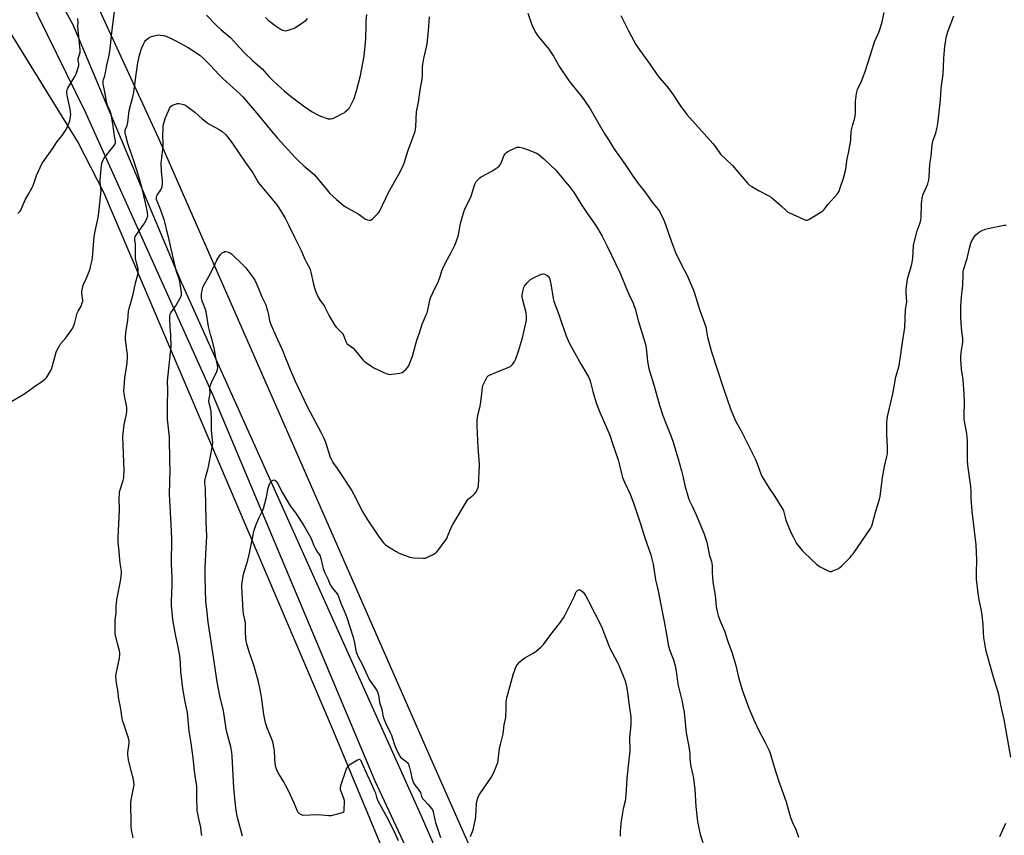
# Model space of a CAD drawing. Units: inches. Extents: x 1183769 to 1189769, y 533458 to 537458.
# Drawn here: x 1188233 to 1188853, y 535417 to 535931 of the extents above; entities that cross this region are included whole.
import ezdxf

# ---------------------------------------------------------------- set-up
doc = ezdxf.new("R2010")
doc.units = ezdxf.units.IN
doc.header["$MEASUREMENT"] = 0
for name, color, linetype in [('NTRL-Farm Land', 3, 'Continuous'), ('NTRL-Pasture Land', 2, 'Continuous'), ('TRANS-Driveway', 251, 'Continuous'), ('Undefined', 1, 'Continuous')]:
    doc.layers.add(name, color=color, linetype=linetype)

msp = doc.modelspace()

# ---------------------------------------------------------------- linework, layer by layer
at = {"layer": 'NTRL-Farm Land'}
msp.add_lwpolyline([(1188996.08, 535221.26), (1188808.55, 535164.19), (1188661.36, 535121.83), (1188641.49, 535127.31), (1188492.91, 535463.14), (1188320.44, 535856.48), (1188268.44, 535969.62)], dxfattribs=at)
at = {"layer": 'NTRL-Pasture Land'}
msp.add_lwpolyline([(1188198.4, 535968.75), (1188269.76, 535853.42), (1188285.82, 535822.33), (1188430.52, 535482.51), (1188587.61, 535104.98), (1188281.31, 535007.63), (1187961.78, 534915.5)], dxfattribs=at)
at = {"layer": 'TRANS-Driveway'}
for points in [[(1188245.84, 535965.4, 0), (1188266.46, 535927.78, 0), (1188334.31, 535766.52, 0), (1188485.52, 535429.83, 0), (1188588.89, 535193.97, 0)], [(1188555.27, 535240.17, 0), (1188456.72, 535451.2, 0), (1188354.79, 535694.24, 0), (1188274.47, 535872.68, 0), (1188238.55, 535945.98, 0)]]:
    msp.add_polyline3d(points, dxfattribs=at)
at = {"layer": 'Undefined'}
for points, elevation in [([(1188224.88, 535688.62), (1188236.25, 535695.41), (1188243.17, 535700.39), (1188246.75, 535702.78), (1188248.77, 535704.52), (1188249.98, 535705.8), (1188252.16, 535709.32), (1188253.13, 535711.14), (1188253.49, 535712.21), (1188254.47, 535716.07), (1188255.96, 535721.38), (1188256.36, 535722.47), (1188257.14, 535724.03), (1188257.99, 535725.55), (1188258.76, 535726.7), (1188261.96, 535730.45), (1188265.77, 535735.72), (1188266.7, 535737.21), (1188267.43, 535739.3), (1188269.28, 535745.95), (1188269.89, 535747.33), (1188271.6, 535750.41), (1188272.4, 535752.5), (1188272.65, 535753.58), (1188272.69, 535754.3), (1188272.61, 535755.35), (1188272.14, 535758.74), (1188272.14, 535759.58), (1188272.3, 535760.69), (1188272.72, 535762.61), (1188273.03, 535763.69), (1188274.89, 535767.61), (1188276.35, 535771.19), (1188277.27, 535773.93), (1188277.83, 535776.15), (1188278.53, 535779.52), (1188278.75, 535780.96), (1188279.66, 535791.77), (1188279.91, 535794.02), (1188280.53, 535797.64), (1188282.15, 535805.17), (1188282.54, 535807.48), (1188283.02, 535811.24), (1188284.22, 535823.2), (1188284.18, 535824.63), (1188283.63, 535828.61), (1188283.57, 535829.73), (1188284.42, 535839.32), (1188284.64, 535840.16), (1188285.16, 535841.51), (1188285.97, 535843.37), (1188286.51, 535844.39), (1188292.5, 535851.71), (1188293.11, 535852.65), (1188293.34, 535853.4), (1188293.25, 535854.47), (1188292.63, 535857.47), (1188291.81, 535863.78), (1188290.51, 535871.53), (1188289.98, 535873.29), (1188288.34, 535876.78), (1188287.85, 535878.24), (1188286.56, 535885.52), (1188285.56, 535890.35), (1188285.45, 535891.45), (1188285.52, 535892.33), (1188285.71, 535893.17), (1188286.59, 535895.61), (1188286.91, 535896.72), (1188287.24, 535898.44), (1188287.79, 535902.33), (1188289.17, 535907.59), (1188289.59, 535909.52), (1188290.16, 535914.43), (1188290.53, 535918.9), (1188290.95, 535922.6), (1188292.68, 535936.25)], 394), ([(1188350.56, 535933.78), (1188356.51, 535927.61), (1188359.88, 535924.54), (1188364.61, 535920.53), (1188365.86, 535919.38), (1188371.09, 535913.65), (1188374.93, 535909.6), (1188379.38, 535905.41), (1188385.9, 535899.62), (1188386.99, 535898.51), (1188389.94, 535895.2), (1188392.81, 535892.21), (1188399.7, 535885.88), (1188404.06, 535882.29), (1188411.76, 535876.67), (1188417.1, 535872.88), (1188420.23, 535871.12), (1188422.4, 535870.1), (1188427.2, 535868.51), (1188427.77, 535868.41), (1188428.64, 535868.4), (1188430.05, 535868.67), (1188431.41, 535869.27), (1188436.21, 535871.7), (1188437.24, 535872.3), (1188438.14, 535873), (1188439.83, 535874.54), (1188440.56, 535875.41), (1188441.3, 535876.65), (1188442.77, 535879.49), (1188443.58, 535881.35), (1188445.15, 535886.05), (1188447.63, 535895.76), (1188449.87, 535907.95), (1188451.03, 535918.76), (1188451.1, 535927.72), (1188451.23, 535930.38), (1188451.58, 535934.26)], 394), ([(1188552.94, 535935.1), (1188555.24, 535928.26), (1188556.96, 535924.43), (1188557.89, 535922.56), (1188559.07, 535920.94), (1188566.24, 535912.32), (1188569.06, 535908.01), (1188572.92, 535901.28), (1188578.58, 535892.75), (1188579.83, 535891.1), (1188586.94, 535882.31), (1188588.68, 535879.9), (1188592.17, 535874.75), (1188601.04, 535859.48), (1188603.03, 535856.24), (1188607.17, 535849.82), (1188614.25, 535839.62), (1188619.2, 535832.02), (1188622.42, 535827.72), (1188626.58, 535822.4), (1188631.82, 535815.08), (1188632.85, 535813.77), (1188635.23, 535811.05), (1188635.97, 535809.83), (1188637.57, 535806.75), (1188638.28, 535805.14), (1188639.77, 535801.26), (1188643.36, 535790.87), (1188645.88, 535784.32), (1188649.7, 535776.41), (1188653.21, 535769.67), (1188656.47, 535762.44), (1188657.25, 535760.52), (1188658.08, 535757.97), (1188659.25, 535753.9), (1188661.04, 535748.3), (1188664.92, 535737.38), (1188665.25, 535735.88), (1188666.07, 535730.92), (1188668.51, 535721.67), (1188675.82, 535699.19), (1188680.47, 535685.83), (1188682.05, 535682.22), (1188683.66, 535678.18), (1188687.32, 535672.02), (1188692.18, 535661.77), (1188696.25, 535653.88), (1188697.61, 535650.64), (1188699.56, 535644.9), (1188700.47, 535642.85), (1188704.81, 535635.76), (1188708.34, 535630.59), (1188712.51, 535624.15), (1188713.39, 535622.63), (1188713.83, 535621.55), (1188714.36, 535619.89), (1188715.36, 535615.68), (1188715.69, 535614.58), (1188718.8, 535607.38), (1188719.89, 535605.12), (1188721.41, 535602.31), (1188722.17, 535601.06), (1188725.63, 535596.63), (1188726.88, 535595.36), (1188734.9, 535587.81), (1188736.02, 535586.85), (1188737, 535586.23), (1188742.01, 535583.82), (1188743.33, 535583.37), (1188744.13, 535583.41), (1188744.94, 535583.67), (1188748.16, 535585.1), (1188749.43, 535585.8), (1188750.72, 535586.96), (1188756.01, 535592.44), (1188756.78, 535593.32), (1188757.66, 535594.51), (1188768.57, 535610.46), (1188769.34, 535611.72), (1188769.77, 535612.78), (1188771.82, 535620.65), (1188774.3, 535628.85), (1188774.75, 535630.56), (1188776.14, 535642.44), (1188777.54, 535649.4), (1188779.04, 535655.66), (1188779.34, 535657.38), (1188779.39, 535661.51), (1188778.95, 535670), (1188778.88, 535673.8), (1188778.94, 535677.06), (1188779.11, 535679.45), (1188779.58, 535681.77), (1188782.78, 535695.31), (1188783.51, 535699.93), (1188784.72, 535705.88), (1188786.06, 535710.75), (1188786.62, 535713.07), (1188787.8, 535720.16), (1188788.39, 535724.91), (1188790.23, 535736.95), (1188790.79, 535748.44), (1188791.34, 535751.94), (1188791.45, 535753.25), (1188791.11, 535758.81), (1188791.14, 535761.4), (1188791.3, 535762.84), (1188792.01, 535767.18), (1188792.43, 535769.19), (1188794.43, 535775.96), (1188794.92, 535777.95), (1188795.24, 535780.72), (1188795.79, 535788.6), (1188796.08, 535790.64), (1188797.97, 535797.84), (1188799.85, 535802.97), (1188800.31, 535804.8), (1188800.48, 535806.46), (1188800.76, 535814.79), (1188801.03, 535817.07), (1188801.45, 535819.61), (1188801.67, 535820.43), (1188802.09, 535821.48), (1188804.23, 535825.96), (1188804.74, 535827.56), (1188805.35, 535830.02), (1188805.58, 535831.98), (1188806.12, 535839.8), (1188806.87, 535844.98), (1188807.52, 535852.36), (1188808.19, 535854.96), (1188809.71, 535859.38), (1188810.46, 535862.25), (1188810.8, 535864), (1188811.46, 535869), (1188812.71, 535880.39), (1188813.21, 535887.31), (1188813.55, 535890.87), (1188814.36, 535896.53), (1188814.79, 535906.49), (1188815.05, 535909.39), (1188815.54, 535914.06), (1188816.06, 535918.03), (1188816.34, 535919.73), (1188816.71, 535921.15), (1188817.59, 535923.96), (1188819.32, 535928.3), (1188821.07, 535933.39)], 396), ([(1188611.58, 535933.6), (1188616.21, 535923.88), (1188620.86, 535915.32), (1188623.16, 535911.83), (1188628.26, 535904.91), (1188633.47, 535897.39), (1188635.68, 535894.56), (1188640.25, 535889.21), (1188642.34, 535886.48), (1188644.03, 535884.12), (1188648.91, 535876.78), (1188653.05, 535871.13), (1188669.33, 535852.89), (1188670.79, 535851.04), (1188672.88, 535848), (1188674.28, 535846.25), (1188681.78, 535838.99), (1188691.26, 535827.96), (1188692.48, 535826.76), (1188693.91, 535825.8), (1188698.1, 535823.28), (1188704.7, 535820), (1188706.22, 535819.11), (1188712.61, 535813.53), (1188715.52, 535810.6), (1188716.42, 535809.87), (1188717.73, 535809.18), (1188726.41, 535805.23), (1188728.03, 535804.62), (1188728.82, 535804.61), (1188729.86, 535805.04), (1188737.31, 535809.55), (1188738.76, 535810.57), (1188739.54, 535811.42), (1188741.87, 535814.4), (1188747.88, 535821.19), (1188748.91, 535822.96), (1188749.66, 535824.9), (1188751.62, 535831.12), (1188753.17, 535836.83), (1188753.91, 535843.17), (1188755.06, 535847.91), (1188756.2, 535854.9), (1188756.35, 535856.35), (1188756.52, 535860.34), (1188756.65, 535861.48), (1188757.51, 535864.82), (1188758.66, 535868.14), (1188758.88, 535868.98), (1188759.17, 535872.1), (1188759.2, 535879.37), (1188759.54, 535882.75), (1188759.81, 535884.44), (1188760.58, 535886.95), (1188762.92, 535892.21), (1188765.22, 535898.22), (1188768.7, 535908.69), (1188771.28, 535917.02), (1188772.16, 535919.17), (1188774.16, 535923.37), (1188775.81, 535928.78), (1188777.23, 535935.34)], 394), ([(1188231.83, 535808.77), (1188233.25, 535810.27), (1188233.71, 535810.93), (1188234.19, 535811.86), (1188236.66, 535817.76), (1188238.58, 535820.92), (1188240.93, 535825.18), (1188241.47, 535826.51), (1188243.62, 535832.8), (1188246.98, 535840.05), (1188248.73, 535842.9), (1188253.62, 535849.61), (1188256.56, 535854.07), (1188259.64, 535857.99), (1188261.79, 535861.07), (1188262.62, 535862.6), (1188264.48, 535867.22), (1188264.81, 535868.32), (1188265.04, 535869.94), (1188265.11, 535871.31), (1188265.02, 535872.69), (1188264.74, 535874.64), (1188263, 535882.12), (1188262.66, 535884.66), (1188262.66, 535885.97), (1188262.8, 535886.67), (1188263.27, 535887.73), (1188267.61, 535895.15), (1188268.45, 535896.71), (1188269.87, 535900.48), (1188270.32, 535902.11), (1188270.32, 535903.14), (1188269.91, 535905.36), (1188269.88, 535906.1), (1188270.06, 535907.12), (1188270.99, 535910.16), (1188271.12, 535911.6), (1188270.28, 535920.3), (1188269.72, 535924.51), (1188269.63, 535926.59), (1188269.78, 535929.14), (1188269.5, 535931.6)], 392), ([(1188304.35, 535415.5), (1188303.39, 535420.65), (1188303.12, 535422.66), (1188303.09, 535429.08), (1188302.87, 535433.12), (1188302.99, 535437.52), (1188303.27, 535439.55), (1188304.92, 535447.89), (1188305.02, 535449.03), (1188304.94, 535450.39), (1188304.6, 535452.32), (1188303.1, 535457.77), (1188301.54, 535464.61), (1188301.22, 535466.33), (1188301.08, 535468.11), (1188301.06, 535469.3), (1188301.86, 535475.22), (1188301.86, 535476.37), (1188301.7, 535477.54), (1188301.37, 535478.97), (1188299.73, 535483.32), (1188298.25, 535487.72), (1188297.78, 535489.4), (1188296.39, 535497.86), (1188295.38, 535502.83), (1188294.84, 535508.51), (1188293.96, 535512.99), (1188293.55, 535517.08), (1188293.7, 535518.82), (1188295.77, 535528.7), (1188296.03, 535530.75), (1188295.98, 535532.19), (1188295.83, 535533.33), (1188294.55, 535537.89), (1188293.19, 535544.04), (1188293.03, 535545.21), (1188293.02, 535546.95), (1188293.17, 535552.78), (1188293.67, 535557.21), (1188293.66, 535561.25), (1188293.84, 535563.42), (1188294.14, 535565.4), (1188296.41, 535577.3), (1188296.91, 535580.44), (1188297.06, 535581.87), (1188296.99, 535583.49), (1188296.3, 535588.49), (1188295.32, 535597.93), (1188294.97, 535602), (1188294.93, 535604.62), (1188295.88, 535622.03), (1188295.67, 535629.67), (1188295.77, 535632.25), (1188295.92, 535633.37), (1188296.13, 535634.21), (1188298.18, 535640.58), (1188298.52, 535642.22), (1188298.64, 535643.66), (1188298.67, 535646.88), (1188298.03, 535668.18), (1188298.04, 535670.32), (1188298.74, 535675.85), (1188300.08, 535681.65), (1188300.27, 535682.76), (1188300.35, 535683.95), (1188300.38, 535686.34), (1188300.29, 535687.81), (1188298.91, 535693.93), (1188298.74, 535695.29), (1188298.65, 535696.91), (1188298.97, 535701.98), (1188299.29, 535705.47), (1188299.72, 535709.17), (1188300.57, 535714.47), (1188300.79, 535718.84), (1188300.8, 535720.3), (1188300.71, 535721.31), (1188299.68, 535729.39), (1188299.66, 535730.82), (1188299.78, 535733.37), (1188300.03, 535735.36), (1188301.17, 535741.48), (1188301.59, 535747.26), (1188301.83, 535749.05), (1188304.18, 535757.2), (1188306.14, 535765.77), (1188307.39, 535770.27), (1188307.66, 535771.66), (1188307.66, 535772.96), (1188307.51, 535774.04), (1188306.31, 535778.64), (1188306, 535780.52), (1188305.93, 535781.91), (1188306, 535785.62), (1188305.97, 535788.44), (1188305.85, 535789.69), (1188305.46, 535791.95), (1188305.43, 535792.74), (1188305.5, 535793.51), (1188305.76, 535794.27), (1188306.34, 535795.26), (1188309.62, 535800.07), (1188311.39, 535802.4), (1188311.85, 535803.13), (1188313.3, 535805.94), (1188313.55, 535806.74), (1188313.62, 535807.29), (1188313.55, 535808.98), (1188313.31, 535810.68), (1188312.54, 535813.54), (1188310.03, 535824.62), (1188307.76, 535832.69), (1188304.99, 535841.37), (1188303.66, 535845.46), (1188300.98, 535852.93), (1188299.75, 535857.73), (1188299.43, 535859.35), (1188299.32, 535860.44), (1188299.36, 535861.24), (1188299.53, 535862.02), (1188300.6, 535864.34), (1188301.11, 535866.17), (1188301.99, 535873.64), (1188304.19, 535882.2), (1188304.55, 535883.94), (1188305.47, 535890.02), (1188306.24, 535896.44), (1188307.35, 535903.67), (1188308.36, 535908.64), (1188309.54, 535912.14), (1188310.78, 535915.09), (1188311.8, 535917.17), (1188312.3, 535917.84), (1188313.37, 535918.77), (1188314.54, 535919.6), (1188315.28, 535920.03), (1188316.89, 535920.61), (1188319.36, 535921.19), (1188320.4, 535921.28), (1188321.48, 535921.22), (1188323.66, 535920.84), (1188325.65, 535920.2), (1188327.59, 535919.44), (1188330.96, 535917.8), (1188339.15, 535913.27), (1188346.34, 535908.47), (1188348.35, 535906.79), (1188350.47, 535904.82), (1188352.89, 535902.32), (1188358.58, 535896.18), (1188361.08, 535893.7), (1188367.16, 535888.27), (1188371.71, 535883.97), (1188373.24, 535882.43), (1188382.19, 535872.2), (1188390.71, 535861.78), (1188395.36, 535856.32), (1188406.43, 535844.18), (1188408.65, 535841.88), (1188411.79, 535838.78), (1188416.93, 535834.55), (1188418.52, 535833.07), (1188426.52, 535823.41), (1188428.32, 535821.45), (1188432.47, 535817.62), (1188436.71, 535814.08), (1188438.11, 535813.04), (1188446.14, 535808.53), (1188447.62, 535807.54), (1188450.08, 535805.61), (1188450.8, 535805.18), (1188451.88, 535804.82), (1188453.01, 535804.63), (1188453.82, 535804.64), (1188454.32, 535804.8), (1188455.43, 535805.65), (1188457.95, 535808.17), (1188458.96, 535809.24), (1188459.6, 535810.13), (1188465.45, 535822.39), (1188471.39, 535833.08), (1188473.97, 535838.01), (1188475.03, 535840.53), (1188477.62, 535848.78), (1188481.39, 535858.78), (1188481.92, 535860.65), (1188482.33, 535863.12), (1188482.57, 535868.54), (1188482.91, 535872.81), (1188484.08, 535879.04), (1188485.1, 535886.58), (1188486.42, 535893.46), (1188486.58, 535895.72), (1188486.54, 535899.69), (1188486.68, 535901.43), (1188487.47, 535906.43), (1188489.09, 535913.57), (1188489.44, 535915.6), (1188490.32, 535923.92), (1188490.91, 535932.76)], 396), ([(1188387.7, 535932.24), (1188389.53, 535930.53), (1188393.79, 535927.23), (1188396.95, 535925.11), (1188397.72, 535924.69), (1188398.48, 535924.39), (1188399.53, 535924.09), (1188400.32, 535923.97), (1188401.42, 535924.07), (1188403.93, 535924.84), (1188405.29, 535925.35), (1188406.57, 535926.05), (1188411.98, 535929.59), (1188413.35, 535930.65), (1188414.23, 535931.74)], 392), ([(1188347.58, 535417.08), (1188347.33, 535419.7), (1188346.99, 535422.01), (1188345.48, 535428.58), (1188344.77, 535432.77), (1188344.52, 535441.26), (1188344.49, 535447.82), (1188344.39, 535449.57), (1188343.73, 535453.24), (1188343.11, 535457.68), (1188342.24, 535465.87), (1188341.06, 535475.17), (1188339.72, 535482.74), (1188338.57, 535494.43), (1188338.08, 535497.14), (1188337.09, 535501.33), (1188335.7, 535509.56), (1188334.47, 535520.29), (1188334.23, 535525.89), (1188333.84, 535530.15), (1188332.62, 535536.67), (1188331.15, 535543.55), (1188329.35, 535553.17), (1188328.53, 535561.99), (1188328.49, 535564.66), (1188329.02, 535574.48), (1188328.98, 535579.45), (1188328.54, 535588.09), (1188328.74, 535604.01), (1188328.37, 535613.02), (1188327.88, 535620.59), (1188327.39, 535632), (1188327.56, 535639.88), (1188327.83, 535647.26), (1188327.61, 535652.5), (1188327.28, 535667.9), (1188326.13, 535679.36), (1188326.04, 535687.85), (1188326.26, 535697.6), (1188326.08, 535703.14), (1188328.41, 535725.03), (1188328.21, 535732.32), (1188327.79, 535737.45), (1188327.52, 535742.5), (1188327.5, 535743.63), (1188327.57, 535744.45), (1188327.83, 535745.48), (1188328.22, 535746.24), (1188331.22, 535750.58), (1188334.33, 535755.81), (1188334.81, 535757.11), (1188334.94, 535757.9), (1188334.95, 535758.73), (1188334.71, 535760.51), (1188333.52, 535767.08), (1188333.07, 535768.72), (1188331.61, 535773), (1188331.07, 535774.88), (1188330.04, 535779.41), (1188328.29, 535786.47), (1188327.03, 535792.23), (1188325.13, 535800.06), (1188324.18, 535804.31), (1188323.59, 535806.18), (1188321.46, 535812.05), (1188319.45, 535816.64), (1188319.18, 535817.7), (1188319.08, 535818.79), (1188319.18, 535819.58), (1188319.5, 535820.33), (1188321.77, 535823.63), (1188322.31, 535824.62), (1188322.62, 535825.74), (1188322.93, 535827.79), (1188322.94, 535829.57), (1188322.3, 535835.19), (1188322.17, 535840.47), (1188322.42, 535843.94), (1188323.17, 535849.38), (1188323.37, 535851.61), (1188323.39, 535853.02), (1188323.21, 535857.59), (1188323.23, 535862.55), (1188323.3, 535863.7), (1188323.55, 535865.16), (1188324.07, 535867.14), (1188324.63, 535868.75), (1188327.32, 535874.9), (1188327.86, 535875.9), (1188328.41, 535876.5), (1188329.13, 535876.95), (1188331.01, 535877.77), (1188332.39, 535878.19), (1188333.48, 535878.18), (1188335.38, 535877.73), (1188336.93, 535877.18), (1188338.31, 535876.42), (1188343.19, 535872.69), (1188347.94, 535868.4), (1188351.49, 535865.66), (1188352.71, 535864.88), (1188358.52, 535861.71), (1188360.27, 535860.64), (1188362.6, 535858.57), (1188364.12, 535856.86), (1188367.03, 535852.87), (1188374.87, 535841.13), (1188379.8, 535834.47), (1188380.68, 535833), (1188382.81, 535829.08), (1188383.44, 535828.07), (1188394.84, 535814.28), (1188396.13, 535812.39), (1188400.22, 535805.82), (1188402.33, 535801.72), (1188405.96, 535793.95), (1188410.17, 535785.5), (1188412.28, 535780.51), (1188413.58, 535777.97), (1188415.42, 535774.67), (1188415.78, 535773.59), (1188416.2, 535771.93), (1188417.72, 535765.12), (1188418.52, 535761.97), (1188419.37, 535759.49), (1188421.02, 535756.01), (1188422.15, 535753.96), (1188424.22, 535751.25), (1188424.87, 535750.27), (1188427.91, 535744.36), (1188431.51, 535738.27), (1188432.45, 535737.08), (1188435.93, 535733.44), (1188436.64, 535732.54), (1188437.12, 535731.52), (1188438.29, 535728.26), (1188438.97, 535726.96), (1188439.72, 535726.23), (1188442.17, 535724.62), (1188443, 535723.93), (1188444.46, 535722.33), (1188449.04, 535716.69), (1188449.88, 535715.89), (1188451.28, 535714.81), (1188454.63, 535712.36), (1188455.88, 535711.6), (1188462.73, 535708.36), (1188463.79, 535707.97), (1188465.13, 535707.63), (1188466.22, 535707.47), (1188467.39, 535707.54), (1188472.38, 535708.29), (1188473.78, 535708.64), (1188474.71, 535709.22), (1188476.31, 535710.82), (1188477.41, 535712.11), (1188477.98, 535713.12), (1188480.27, 535718.99), (1188483.06, 535729.09), (1188484.67, 535733.58), (1188486.46, 535739.19), (1188487, 535740.57), (1188488.93, 535744.93), (1188489.44, 535746.3), (1188490.21, 535749.06), (1188491.25, 535754.15), (1188491.72, 535755.79), (1188493.05, 535758.93), (1188496.64, 535766.23), (1188497.73, 535769.18), (1188498.84, 535772.73), (1188500.07, 535775.68), (1188502.42, 535780.05), (1188504.77, 535784.7), (1188506.86, 535788.96), (1188507.7, 535790.87), (1188508.99, 535794.48), (1188509.46, 535796.7), (1188510.46, 535802.57), (1188512.53, 535809.89), (1188513.22, 535811.5), (1188517.22, 535819.64), (1188519.44, 535826.58), (1188520.05, 535828.21), (1188520.46, 535828.96), (1188521.39, 535830.04), (1188522.64, 535831.25), (1188523.56, 535831.92), (1188530.18, 535835.51), (1188533.47, 535837.55), (1188534.66, 535838.42), (1188535.36, 535839.21), (1188535.93, 535840.13), (1188538.11, 535845.57), (1188538.7, 535846.46), (1188539.45, 535847.22), (1188540.38, 535847.87), (1188541.62, 535848.59), (1188544.83, 535850.04), (1188546.2, 535850.5), (1188547.66, 535850.57), (1188549.65, 535850.19), (1188552.15, 535849.38), (1188557.86, 535847.12), (1188558.87, 535846.58), (1188559.78, 535845.91), (1188563.02, 535843.2), (1188570.72, 535835.96), (1188575.19, 535830.48), (1188579.05, 535826.1), (1188582.18, 535821.75), (1188586.69, 535814.35), (1188589.55, 535809.95), (1188595.82, 535801.27), (1188599.76, 535794.61), (1188602.87, 535788.34), (1188610.82, 535771.68), (1188612.6, 535767.6), (1188615.03, 535761.36), (1188616.52, 535757.94), (1188619.18, 535752.23), (1188619.72, 535750.9), (1188620.4, 535748.77), (1188622.42, 535741.37), (1188626.79, 535727.16), (1188627.23, 535725.28), (1188627.45, 535723.89), (1188627.83, 535720.21), (1188628.19, 535715.61), (1188629.03, 535711.28), (1188629.49, 535709.62), (1188632.33, 535700.9), (1188635.91, 535688.08), (1188638, 535681.59), (1188640.22, 535675.66), (1188643.12, 535668.4), (1188644.35, 535664.85), (1188645.48, 535661.28), (1188647.53, 535654.28), (1188649.62, 535646.75), (1188650.68, 535642.61), (1188651.83, 535637.41), (1188654.03, 535629.43), (1188654.7, 535627.85), (1188656.46, 535624.44), (1188659, 535618.96), (1188663.67, 535607.41), (1188665.63, 535601.77), (1188667.35, 535593.17), (1188667.65, 535592.05), (1188668.49, 535589.58), (1188668.78, 535588.33), (1188668.89, 535587.2), (1188669, 535582.71), (1188669.47, 535576.81), (1188670.89, 535568.25), (1188671.55, 535561.29), (1188672.28, 535557.3), (1188672.7, 535555.61), (1188673.86, 535552.61), (1188676.88, 535545.27), (1188678.7, 535539.85), (1188681.6, 535531.84), (1188683.78, 535524.13), (1188685.58, 535516.67), (1188687.9, 535508.71), (1188688.66, 535506.45), (1188692.14, 535497.22), (1188695.21, 535489.81), (1188698.27, 535483.16), (1188702.29, 535475.7), (1188704.6, 535471.06), (1188705.3, 535469.49), (1188706.41, 535465.99), (1188707.97, 535460.22), (1188710.72, 535451.6), (1188715.58, 535438.17), (1188718.24, 535428.32), (1188719.52, 535425.19), (1188721.56, 535420.71), (1188723.28, 535415.91)], 398), ([(1188856.99, 535466.3), (1188852.77, 535490.08), (1188850.78, 535499.07), (1188849.72, 535504.72), (1188848.86, 535507.87), (1188846.02, 535516.66), (1188844.27, 535523.54), (1188841.58, 535533.19), (1188841.06, 535535.52), (1188839.95, 535541.71), (1188839.78, 535544.64), (1188839.65, 535550.17), (1188838.97, 535555.68), (1188838.54, 535558.57), (1188837.14, 535565.52), (1188836.41, 535569.72), (1188835.41, 535578.59), (1188835.32, 535580.08), (1188835.32, 535582.46), (1188835.65, 535590.37), (1188835.17, 535600.08), (1188834.06, 535609.02), (1188832.66, 535621.28), (1188832.13, 535629.33), (1188832.06, 535633.95), (1188831.89, 535636.94), (1188829.96, 535650.32), (1188829.78, 535653.53), (1188829.68, 535665.57), (1188829.58, 535667.62), (1188829.32, 535670.29), (1188827.99, 535676.71), (1188827.62, 535679.19), (1188827.58, 535681.24), (1188827.78, 535690.19), (1188827.58, 535695.3), (1188827, 535704.15), (1188826.06, 535710.84), (1188825.44, 535716.91), (1188825.5, 535718.35), (1188825.82, 535721.23), (1188826.64, 535726.34), (1188826.77, 535727.75), (1188826.71, 535730.01), (1188826.19, 535734.54), (1188825.8, 535739.64), (1188825.63, 535744.17), (1188825.6, 535750.08), (1188826.03, 535756.42), (1188826.78, 535763.61), (1188826.96, 535770.5), (1188827.07, 535771.95), (1188827.29, 535773.37), (1188829.5, 535780.38), (1188830.9, 535786.96), (1188831.88, 535790.21), (1188832.29, 535791.26), (1188832.84, 535792.27), (1188834.07, 535794.24), (1188834.94, 535795.37), (1188836.19, 535796.52), (1188837.34, 535797.34), (1188838.92, 535798.12), (1188840.82, 535798.91), (1188842.82, 535799.43), (1188852.69, 535801.42), (1188854.17, 535801.44)], 398), ([(1188373.2, 535416.64), (1188370.06, 535428.29), (1188369.63, 535430.26), (1188368.98, 535434.53), (1188368.41, 535440.49), (1188367.88, 535447.04), (1188366.82, 535467.03), (1188366.59, 535469.54), (1188365.86, 535472.96), (1188363.48, 535482.02), (1188363.08, 535484.27), (1188361.37, 535495.47), (1188359.01, 535504.92), (1188357.24, 535513.73), (1188354.81, 535530.93), (1188351.71, 535551.34), (1188350.72, 535559.51), (1188350.2, 535564.45), (1188349.8, 535579.81), (1188349.77, 535585.74), (1188350.46, 535598.11), (1188350.76, 535605.48), (1188350.36, 535614.5), (1188350.28, 535626.08), (1188350.08, 535633.84), (1188349.99, 535635.63), (1188349.65, 535638.99), (1188349.64, 535640.45), (1188349.71, 535641.32), (1188349.94, 535642.47), (1188351.41, 535647.52), (1188351.81, 535649.25), (1188353.08, 535655.92), (1188354.24, 535661.38), (1188354.43, 535662.85), (1188354.54, 535664.62), (1188354.45, 535666.09), (1188353.69, 535672.5), (1188353.78, 535678.59), (1188353.46, 535684.25), (1188353.14, 535686.11), (1188352.27, 535689.33), (1188352.1, 535690.43), (1188352.08, 535691.25), (1188352.21, 535692.1), (1188352.78, 535694.35), (1188352.98, 535695.49), (1188352.8, 535699.02), (1188353.04, 535700.72), (1188353.68, 535702.33), (1188357.22, 535709.37), (1188357.55, 535710.45), (1188357.66, 535711.82), (1188357.48, 535713.2), (1188356.51, 535717.85), (1188355.66, 535723.14), (1188354.39, 535728.46), (1188353.16, 535732.66), (1188351.97, 535737.56), (1188350.31, 535746.9), (1188349.88, 535748.39), (1188348.44, 535752.06), (1188347.93, 535753.6), (1188347.49, 535755.38), (1188347.4, 535756.69), (1188347.56, 535758.11), (1188348.09, 535761.25), (1188348.35, 535762.36), (1188348.67, 535763.15), (1188352.31, 535769.47), (1188355, 535774.78), (1188357.12, 535779.45), (1188358.76, 535782.14), (1188359.63, 535783.27), (1188360.5, 535783.97), (1188361.47, 535784.53), (1188362.24, 535784.81), (1188362.78, 535784.86), (1188363.62, 535784.77), (1188364.41, 535784.52), (1188365.38, 535783.99), (1188366.29, 535783.35), (1188373.96, 535776.02), (1188375.4, 535774.55), (1188379.74, 535768.64), (1188381.02, 535766.72), (1188383, 535762.56), (1188385.47, 535756.26), (1188387.36, 535752.55), (1188387.91, 535751.19), (1188389.09, 535747.56), (1188389.57, 535744.95), (1188390.33, 535741.5), (1188390.69, 535740.08), (1188391.08, 535738.97), (1188395.22, 535729.45), (1188398.2, 535723.12), (1188400.62, 535717.36), (1188401.95, 535713.64), (1188403.02, 535710.98), (1188406.4, 535703.24), (1188413.99, 535687.27), (1188422.61, 535671.18), (1188424.23, 535667.8), (1188425.43, 535664.88), (1188428.36, 535655.92), (1188429.52, 535653.16), (1188430.21, 535651.87), (1188432.94, 535648.26), (1188435.79, 535643.75), (1188441.89, 535634.64), (1188444.91, 535629.11), (1188448.5, 535621.65), (1188451.92, 535615.77), (1188459.24, 535604.93), (1188462.03, 535601.44), (1188463.26, 535600.18), (1188464.47, 535599.35), (1188469.97, 535595.98), (1188472.01, 535594.84), (1188478.58, 535592.44), (1188479.71, 535592.17), (1188481.16, 535592.03), (1188487, 535591.68), (1188488.42, 535591.77), (1188489.76, 535592.27), (1188493.67, 535594.3), (1188494.9, 535595.05), (1188495.54, 535595.63), (1188496.63, 535596.99), (1188501.84, 535604.08), (1188502.43, 535605.26), (1188504.95, 535611.35), (1188505.69, 535612.93), (1188514.06, 535627.08), (1188514.72, 535627.99), (1188515.46, 535628.82), (1188518.46, 535631.42), (1188519.5, 535632.43), (1188520.45, 535633.53), (1188520.89, 535634.27), (1188521.51, 535635.89), (1188521.78, 535637.33), (1188522.55, 535650.4), (1188522.36, 535653.86), (1188521.62, 535661.17), (1188520.99, 535675.08), (1188520.96, 535678.67), (1188521.16, 535680.38), (1188521.55, 535682.64), (1188522.83, 535687.4), (1188523.14, 535688.82), (1188524, 535695.22), (1188524.37, 535699.36), (1188524.63, 535700.5), (1188525.21, 535701.82), (1188526.94, 535705.17), (1188527.39, 535705.89), (1188527.97, 535706.48), (1188529.22, 535707.19), (1188533.3, 535708.97), (1188541.01, 535712.09), (1188542.32, 535712.73), (1188543.13, 535713.43), (1188543.93, 535714.5), (1188544.47, 535715.5), (1188545.29, 535717.37), (1188547.05, 535722.14), (1188549.58, 535730.56), (1188551.7, 535739.67), (1188552.1, 535741.68), (1188552.13, 535743.67), (1188551.89, 535746.22), (1188550.75, 535750.27), (1188549.59, 535755.06), (1188549.34, 535756.48), (1188549.39, 535757.63), (1188549.95, 535760.53), (1188550.38, 535762.24), (1188550.74, 535763.01), (1188551.41, 535763.91), (1188552.75, 535765.4), (1188553.93, 535766.65), (1188554.57, 535767.2), (1188556.07, 535768.06), (1188561.32, 535770.57), (1188562.38, 535770.83), (1188562.88, 535770.78), (1188563.64, 535770.54), (1188565.08, 535769.8), (1188565.67, 535769.28), (1188566.15, 535768.67), (1188566.53, 535768), (1188566.84, 535767.22), (1188567.49, 535764.61), (1188568.86, 535755.36), (1188569.22, 535753.66), (1188572.62, 535744.67), (1188573.9, 535740.76), (1188577.03, 535731.75), (1188578.25, 535728.83), (1188579.16, 535727), (1188586.42, 535713.77), (1188591.08, 535705.91), (1188591.95, 535704.12), (1188592.46, 535702.5), (1188593.91, 535696.61), (1188595.94, 535689.64), (1188598.14, 535684.12), (1188602.53, 535674.03), (1188604.45, 535669.19), (1188606.33, 535664.03), (1188609.85, 535653.57), (1188610.68, 535650.35), (1188611.82, 535645.04), (1188612.59, 535642.58), (1188613.76, 535639.59), (1188617.32, 535632.03), (1188619.7, 535626.04), (1188623.87, 535613.41), (1188626.44, 535605.09), (1188630.37, 535593.8), (1188631.74, 535587.92), (1188633.39, 535578.08), (1188635.01, 535571.12), (1188636.56, 535562.32), (1188638.76, 535551.88), (1188640.29, 535543.58), (1188641.5, 535536.31), (1188642.32, 535533.52), (1188644.6, 535527.75), (1188645.72, 535523.94), (1188646.56, 535519.05), (1188647.16, 535514.05), (1188647.58, 535511.57), (1188649.89, 535502.18), (1188650.96, 535496.69), (1188651.25, 535494.63), (1188652.66, 535481.68), (1188654.11, 535474.06), (1188654.67, 535470.09), (1188654.83, 535468.37), (1188654.92, 535465.14), (1188655.24, 535461.96), (1188655.51, 535460.54), (1188656.85, 535455.01), (1188657.17, 535453), (1188657.98, 535445.93), (1188658.66, 535435.4), (1188659.8, 535425.78), (1188660.17, 535423.76), (1188661.5, 535417.74), (1188663.05, 535412.71)], 400), ([(1188471.46, 535413.69), (1188468.81, 535419.7), (1188464.08, 535428.88), (1188458.61, 535438.67), (1188458.01, 535440.26), (1188457.13, 535443.68), (1188456.48, 535445.35), (1188454.79, 535449.16), (1188451.92, 535455.03), (1188448.42, 535463.11), (1188447.9, 535464.1), (1188447.43, 535464.62), (1188447.1, 535464.8), (1188446.69, 535464.83), (1188445.72, 535464.46), (1188440.47, 535461.26), (1188439.78, 535460.75), (1188439.39, 535460.36), (1188438.96, 535459.63), (1188438.64, 535458.81), (1188435.06, 535448.36), (1188434.71, 535446.95), (1188434.78, 535445.95), (1188435.09, 535444.99), (1188436.93, 535440.46), (1188437.26, 535439.22), (1188437.3, 535437.75), (1188437.17, 535433.57), (1188437.05, 535432.44), (1188436.9, 535431.95), (1188436.77, 535431.75), (1188436.4, 535431.44), (1188435.39, 535431.04), (1188430.58, 535429.77), (1188429.17, 535429.5), (1188427.72, 535429.49), (1188420.77, 535429.96), (1188411.65, 535429.73), (1188410.81, 535429.86), (1188410.32, 535430.05), (1188408.96, 535430.92), (1188408.39, 535431.48), (1188407.8, 535432.43), (1188405.75, 535437.42), (1188402.36, 535444.65), (1188400.54, 535448.29), (1188399.44, 535450.33), (1188396.15, 535455.86), (1188395.17, 535457.71), (1188394.72, 535458.79), (1188394.15, 535460.96), (1188393.78, 535462.9), (1188393.6, 535465.19), (1188393.34, 535470.8), (1188393.09, 535472.53), (1188392.56, 535475.1), (1188391.92, 535477.03), (1188388.78, 535484.88), (1188387.82, 535487.94), (1188386.64, 535493.25), (1188385.47, 535502.95), (1188384.89, 535506.61), (1188384.46, 535508.86), (1188383.31, 535513.82), (1188382.72, 535516.13), (1188380.35, 535524.35), (1188377.54, 535532.68), (1188376.07, 535537.82), (1188375.65, 535539.54), (1188375.45, 535541.28), (1188375.15, 535545.37), (1188375.17, 535549.36), (1188375.06, 535551.09), (1188374.81, 535552.81), (1188374, 535556.74), (1188373.75, 535558.76), (1188372.92, 535573.59), (1188372.95, 535575.22), (1188373.06, 535576.35), (1188373.99, 535581.6), (1188376.55, 535590.4), (1188377.68, 535594.84), (1188380.19, 535607.42), (1188380.67, 535609.37), (1188381.91, 535612.94), (1188383.48, 535616.93), (1188385.87, 535621.59), (1188386.44, 535622.91), (1188388.3, 535630.24), (1188389.52, 535636.02), (1188390.09, 535637.79), (1188390.73, 535639.14), (1188391.25, 535639.85), (1188392.16, 535640.56), (1188392.63, 535640.83), (1188393.1, 535640.97), (1188393.53, 535640.91), (1188394.1, 535640.48), (1188395.47, 535638.74), (1188396.25, 535637.33), (1188398.39, 535632.8), (1188403.34, 535624.67), (1188404.47, 535622.92), (1188406.58, 535620.21), (1188408.79, 535617.09), (1188412.09, 535611.79), (1188416.29, 535604.43), (1188416.9, 535603.02), (1188418, 535600.06), (1188419.03, 535597.95), (1188420.05, 535596.15), (1188421.5, 535594.03), (1188422.09, 535593.05), (1188422.44, 535592.23), (1188422.67, 535591.41), (1188423.6, 535586.95), (1188424.08, 535585.27), (1188425.15, 535582.5), (1188427.01, 535578.6), (1188427.98, 535575.88), (1188428.54, 535574.86), (1188429.87, 535572.92), (1188432.91, 535569.24), (1188433.52, 535568.28), (1188434.02, 535567.02), (1188435.16, 535563.46), (1188437.33, 535558.57), (1188438.7, 535555.05), (1188443, 535542.03), (1188443.84, 535538.4), (1188444.54, 535533.62), (1188444.79, 535532.64), (1188445.16, 535531.64), (1188445.99, 535529.9), (1188448.68, 535524.97), (1188453.1, 535515.24), (1188453.87, 535514.02), (1188457.08, 535509.61), (1188457.79, 535508.38), (1188458.51, 535506.83), (1188458.92, 535505.34), (1188459.26, 535502.75), (1188459.63, 535500.74), (1188460.91, 535496.52), (1188461.65, 535492.77), (1188462.09, 535491.16), (1188463.32, 535488.1), (1188466.26, 535481.99), (1188467.05, 535480.18), (1188467.52, 535478.84), (1188468.9, 535474.12), (1188470.45, 535470.56), (1188471.63, 535468.18), (1188472.72, 535466.47), (1188473.75, 535465.52), (1188476.42, 535463.6), (1188477.03, 535462.96), (1188477.7, 535461.99), (1188478.08, 535461.2), (1188478.52, 535459.85), (1188479.36, 535456.52), (1188479.99, 535453.05), (1188480.64, 535450.83), (1188481.08, 535449.79), (1188481.98, 535448.44), (1188484.1, 535445.98), (1188484.81, 535445.03), (1188485.25, 535444.04), (1188485.98, 535441.59), (1188486.69, 535440.36), (1188487.76, 535439.03), (1188489.92, 535436.83), (1188491.47, 535435.08), (1188492.37, 535433.94), (1188492.8, 535433.2), (1188493.23, 535431.92), (1188494.35, 535426.89), (1188494.82, 535425.19), (1188497.87, 535415.84)], 402), ([(1188516.91, 535416.4), (1188518.18, 535419.5), (1188518.54, 535420.58), (1188520.04, 535427.5), (1188520.26, 535429.24), (1188520.52, 535436.78), (1188520.73, 535438.49), (1188521.66, 535441.32), (1188522.43, 535442.93), (1188529.75, 535453.66), (1188531.15, 535455.88), (1188531.96, 535457.76), (1188533.94, 535463), (1188534.23, 535464.43), (1188534.87, 535469.96), (1188535.33, 535472.9), (1188535.65, 535474.36), (1188537.42, 535480.99), (1188538.12, 535486.8), (1188539.04, 535491.3), (1188539.33, 535497.17), (1188539.37, 535501.19), (1188539.73, 535503.74), (1188540.26, 535506.01), (1188543.99, 535519.13), (1188544.43, 535520.55), (1188544.97, 535521.93), (1188545.84, 535523.8), (1188546.45, 535524.79), (1188547.83, 535526.32), (1188549.53, 535527.96), (1188550.98, 535528.93), (1188556.37, 535531.91), (1188557.87, 535532.83), (1188561.36, 535535.82), (1188562.76, 535537.26), (1188567.39, 535543.64), (1188572.91, 535550.61), (1188575.36, 535554.23), (1188576.37, 535556.04), (1188581.47, 535566.11), (1188582.23, 535567.73), (1188583.12, 535570.09), (1188583.39, 535570.61), (1188583.72, 535571.03), (1188584.31, 535571.51), (1188584.97, 535571.83), (1188585.41, 535571.9), (1188586.1, 535571.66), (1188586.99, 535571.02), (1188587.82, 535570.22), (1188588.35, 535569.52), (1188589.13, 535568.27), (1188590.69, 535565.43), (1188599.34, 535548.68), (1188600.02, 535547.07), (1188604.52, 535535.02), (1188609.35, 535525.94), (1188610.12, 535524.36), (1188614.12, 535514.46), (1188615.09, 535510.84), (1188615.5, 535508.62), (1188616.9, 535497.39), (1188617.74, 535491.86), (1188617.82, 535490.13), (1188617.82, 535486.64), (1188617.01, 535478.79), (1188617, 535477.2), (1188617.2, 535471.89), (1188617.16, 535470.41), (1188616.35, 535462.71), (1188615.16, 535453.16), (1188614.8, 535445.54), (1188614.4, 535440.37), (1188614.13, 535438.68), (1188613.01, 535433.82), (1188611.67, 535426.25), (1188611.44, 535424.5), (1188611.04, 535419.6), (1188610.96, 535418.15), (1188611.02, 535416.7)], 402), ([(1188850.08, 535416.43), (1188853.8, 535424.7)], 398)]:
    msp.add_lwpolyline(points, dxfattribs=dict(at, elevation=elevation))

doc.saveas('drawing.dxf')
